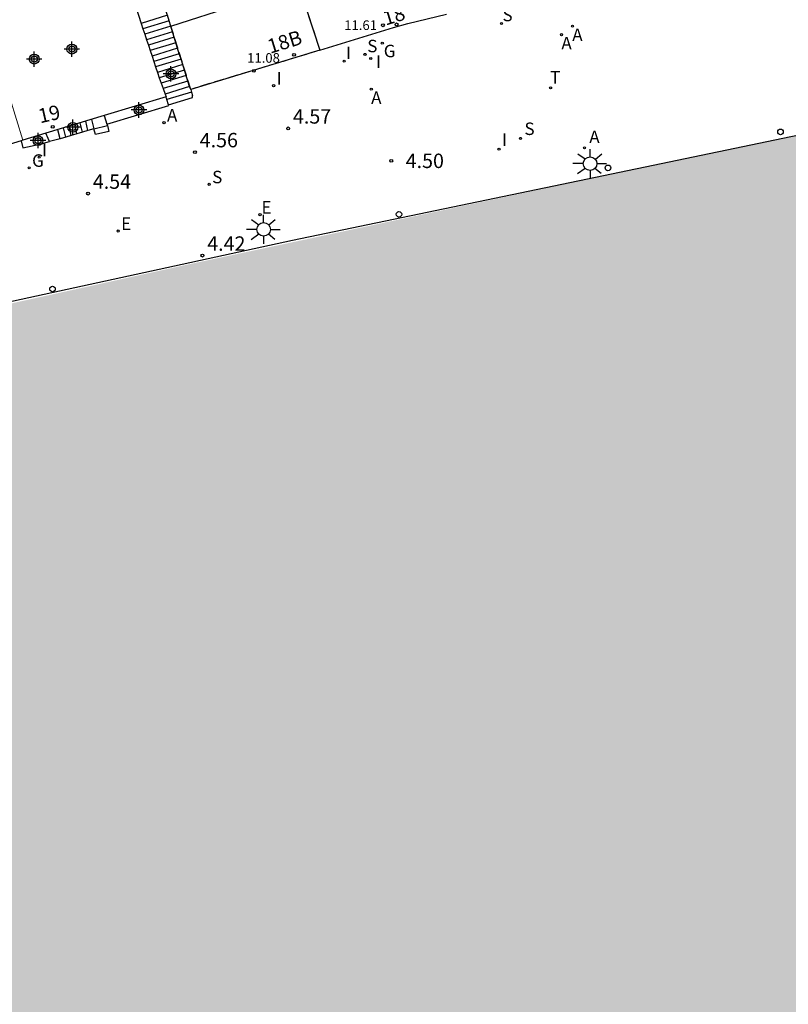
# Model space of a CAD drawing. Units: metres. Extents: x 581694 to 582044, y 4797040 to 4797291.
# Drawn here: x 581876 to 581916, y 4797138 to 4797189 of the extents above; entities that cross this region are included whole.
import ezdxf
from ezdxf.enums import TextEntityAlignment as Align

# ---------------------------------------------------------------- set-up
doc = ezdxf.new("R2010")
doc.units = ezdxf.units.M
doc.header["$MEASUREMENT"] = 0
doc.linetypes.add('TRAZOS_NORMALES', pattern=[0.75, 0.5, -0.25])
for name, color, linetype in [('020204', 9, 'Continuous'), ('020308', 9, 'Continuous'), ('060108', 9, 'Continuous'), ('060117', 9, 'Continuous'), ('060120', 7, 'Continuous'), ('060141', 9, 'Continuous'), ('070105', 6, 'Continuous'), ('080109', 9, 'Continuous'), ('080110', 9, 'Continuous'), ('080201', 9, 'Continuous'), ('080202', 9, 'Continuous'), ('080303', 9, 'Continuous'), ('080308', 9, 'Continuous'), ('120101', 1, 'TRAZOS_NORMALES'), ('120201', 1, 'Continuous'), ('120302', 1, 'Continuous'), ('200205', 4, 'Continuous'), ('200305', 4, 'Continuous'), ('210204', 9, 'Continuous'), ('210304', 9, 'Continuous'), ('220205', 1, 'Continuous'), ('220207', 9, 'Continuous'), ('220305', 1, 'Continuous'), ('220307', 9, 'Continuous'), ('230204', 9, 'Continuous'), ('230304', 9, 'Continuous'), ('240205', 1, 'Continuous'), ('240305', 1, 'Continuous'), ('250206', 9, 'Continuous'), ('260202', 9, 'Continuous'), ('270204', 9, 'Continuous'), ('270304', 9, 'Continuous'), ('990501', 21, 'Continuous'), ('990503', 131, 'Continuous'), ('C_Edificios', 5, 'Continuous'), ('Centroides', 1, 'Continuous')]:
    doc.layers.add(name, color=color, linetype=linetype)
for name, color, linetype, lineweight in [('080111', 7, 'Continuous', 30), ('080117', 7, 'Continuous', 20), ('120108', 7, 'TRAZOS_NORMALES', 30)]:
    doc.layers.add(name, color=color, linetype=linetype, lineweight=lineweight)
doc.styles.add('ARIAL', font='arial.ttf', dxfattribs={"height": 1})
doc.styles.add('ARIALI', font='ariali.ttf', dxfattribs={"height": 1})
doc.styles.add('ROMANS', font='romans__.ttf', dxfattribs={"height": 1})
doc.styles.get("Standard").update_dxf_attribs({"font": 'arial.ttf'})

# ---------------------------------------------------------------- blocks, each defined once
blk = doc.blocks.new('REGALU')
blk.add_circle((0, 0), 0.055)
blk = doc.blocks.new('FAROLA')
for p, q in [((0, 0.355), (0, 0.755)), ((-0.355, 0), (-0.895, 0)), ((-0.63, 0.51), (-0.255, 0.245)), ((0.605, 0.49), (0.276, 0.223)), ((0.355, 0), (0.855, 0)), ((-0.65, -0.52), (-0.255, -0.24)), ((0, -0.355), (0, -0.755)), ((0.585, -0.52), (0.256, -0.246))]:
    blk.add_line(p, q)
blk.add_circle((0, 0), 0.355)
blk = doc.blocks.new('REIND')
blk.add_circle((0, 0), 0.055)
blk = doc.blocks.new('HUEPIV')
blk.add_circle((0, 0), 0.145)
blk = doc.blocks.new('ABAS')
blk.add_circle((0, 0), 0.055)
blk = doc.blocks.new('COTAPU')
blk.add_circle((0, 0), 0.075)
blk = doc.blocks.new('REGAS')
blk.add_circle((0, 0), 0.055)
blk = doc.blocks.new('REGELE')
blk.add_circle((0, 0), 0.055)
blk = doc.blocks.new('SANEA')
blk.add_circle((0, 0), 0.055)
blk = doc.blocks.new('RETEL')
blk.add_circle((0, 0), 0.055)
blk = doc.blocks.new('PUNTO')
blk.add_circle((0, 0), 0.075)
blk = doc.blocks.new('BloquePortal')
blk.add_circle((0, 0), 0.075)
at = {"flags": 5}
blk.add_attdef('INDICE', text='', height=0.75, dxfattribs=at).set_placement((0, 0), align=Align.MIDDLE_CENTER)
blk = doc.blocks.new('Centroide')
for points in [[(0.402, 0), (-0.402, 0)], [(0, -0.402), (0, 0.402)]]:
    blk.add_lwpolyline(points)
for radius in [0.256, 0.159]:
    blk.add_circle((0, 0), radius)

msp = doc.modelspace()

# ---------------------------------------------------------------- hatches: boundary and pattern name
at = {"layer": '990501'}
h = msp.add_hatch(color=21, dxfattribs=at)
h.dxf.hatch_style = 1
h.paths.add_polyline_path([(581885.247, 4797185.176), (581885.01, 4797185.89), (581884.74, 4797186.74), (581884.477, 4797187.599), (581884.208, 4797188.459), (581882.99, 4797192.37), (581889.51, 4797194.7), (581888.28, 4797197.96), (581891.6, 4797199.23), (581891.44, 4797199.67), (581894.85, 4797200.97), (581896.22, 4797195.94), (581897.042, 4797193.524), (581897.461, 4797192.287), (581898.543, 4797189.086), (581896.535, 4797188.597), (581895.791, 4797188.389), (581891.964, 4797187.213)], flags=0)
h = msp.add_hatch(color=21, dxfattribs=at)
h.dxf.hatch_style = 1
h.paths.add_polyline_path([(581869.38, 4797189.42), (581871.96, 4797191.63), (581873.54, 4797192.14), (581880.58, 4797194.92), (581881.62, 4797191.86), (581882.67, 4797188.61), (581883.42, 4797186.34), (581883.511, 4797186.06), (581883.61, 4797185.77), (581883.712, 4797185.494), (581883.81, 4797185.216), (581883.912, 4797184.927), (581883.961, 4797184.787), (581880.751, 4797183.813), (581876.518, 4797182.53), (581872.58, 4797181.33), (581871.59, 4797184.36)], flags=0)
at = {"layer": '990503'}
h = msp.add_hatch(color=256, dxfattribs=at)
h.paths.add_polyline_path([(581694.237, 4797160.679), (581694.234, 4797040.159), (582044.224, 4797040.151), (582044.225, 4797075.604), (582040.39, 4797076.726), (581999.495, 4797088.759), (581989.566, 4797091.645), (581988.848, 4797091.831), (581988.121, 4797092.102), (581962.359, 4797099.595), (581961.293, 4797099.904), (581935.412, 4797107.481), (581934.758, 4797107.665), (581934.407, 4797107.788), (581916.653, 4797113.159), (581916.33, 4797113.281), (581914.026, 4797114.15), (581909.479, 4797115.865), (581909.203, 4797115.109), (581908.547, 4797115.279), (581907.896, 4797115.466), (581907.249, 4797115.669), (581906.608, 4797115.888), (581905.973, 4797116.123), (581905.344, 4797116.375), (581904.721, 4797116.642), (581904.106, 4797116.925), (581903.498, 4797117.224), (581902.828, 4797117.575), (581902.169, 4797117.945), (581901.52, 4797118.334), (581900.883, 4797118.74), (581900.257, 4797119.165), (581899.644, 4797119.607), (581899.043, 4797120.066), (581898.801, 4797120.236), (581898.568, 4797120.418), (581898.343, 4797120.61), (581898.129, 4797120.814), (581897.925, 4797121.028), (581897.731, 4797121.251), (581897.548, 4797121.484), (581897.377, 4797121.725), (581897.218, 4797121.974), (581897.072, 4797122.231), (581896.938, 4797122.495), (581896.834, 4797122.724), (581896.74, 4797122.958), (581896.656, 4797123.195), (581896.582, 4797123.436), (581896.517, 4797123.679), (581896.463, 4797123.925), (581896.42, 4797124.173), (581896.386, 4797124.422), (581896.363, 4797124.673), (581896.35, 4797124.925), (581896.348, 4797125.176), (581896.357, 4797125.428), (581896.375, 4797125.679), (581896.405, 4797125.929), (581896.444, 4797126.178), (581896.532, 4797126.425), (581896.638, 4797126.665), (581896.762, 4797126.896), (581896.904, 4797127.117), (581897.062, 4797127.326), (581897.235, 4797127.523), (581897.423, 4797127.706), (581897.624, 4797127.874), (581897.779, 4797127.987), (581897.94, 4797128.091), (581898.107, 4797128.186), (581898.278, 4797128.271), (581898.454, 4797128.347), (581898.634, 4797128.413), (581898.818, 4797128.468), (581899.004, 4797128.514), (581899.192, 4797128.549), (581899.382, 4797128.573), (581899.574, 4797128.587), (581899.765, 4797128.59), (581899.957, 4797128.582), (581900.148, 4797128.564), (581900.337, 4797128.535), (581903.109, 4797127.682), (581903.174, 4797127.662), (581903.222, 4797127.53), (581903.286, 4797127.401), (581904.468, 4797126.982), (581911.277, 4797124.569), (581911.538, 4797125.35), (581922.353, 4797122.136), (581921.942, 4797120.546), (581922.845, 4797120.278), (581927.14, 4797118.999), (581928.425, 4797118.616), (581931.512, 4797117.697), (581931.958, 4797119.237), (581942.719, 4797115.981), (581944.464, 4797115.438), (581944.72, 4797115.694), (581945.512, 4797119.195), (581946.89, 4797124.837), (581947.055, 4797125.492), (581947.24, 4797125.745), (581947.277, 4797125.796), (581947.708, 4797125.83), (581955.281, 4797123.907), (581955.164, 4797123.273), (581955.284, 4797123.109), (581955.503, 4797122.834), (581955.648, 4797122.868), (581955.865, 4797122.902), (581956.093, 4797122.644), (581956.392, 4797122.309), (581956.709, 4797121.993), (581957.001, 4797121.771), (581957.347, 4797121.514), (581957.685, 4797121.364), (581957.965, 4797121.237), (581958.244, 4797121.127), (581958.181, 4797120.884), (581959.605, 4797120.526), (581959.656, 4797120.727), (581960.111, 4797120.708), (581960.709, 4797120.703), (581961.194, 4797120.761), (581961.802, 4797120.862), (581962.421, 4797121.051), (581963.016, 4797121.288), (581963.171, 4797121.407), (581963.286, 4797121.338), (581963.555, 4797121.777), (581965.572, 4797121.301), (581965.72, 4797121.226), (581965.816, 4797121.108), (581965.87, 4797120.996), (581965.908, 4797120.831), (581965.865, 4797120.665), (581963.146, 4797110.023), (581966.23, 4797109.142), (581967.121, 4797108.884), (581967.152, 4797108.8), (581967.443, 4797109.345), (581967.001, 4797109.493), (581967.064, 4797110.187), (581966.809, 4797110.261), (581967.769, 4797111.541), (581971.498, 4797110.449), (581975.147, 4797123.121), (581976.025, 4797122.868), (581972.375, 4797110.192), (581978.677, 4797108.347), (581984.98, 4797106.5), (581988.894, 4797120.071), (581989.848, 4797119.796), (581985.933, 4797106.222), (581991.979, 4797104.452), (581998.024, 4797102.681), (582000.003, 4797109.496), (582001.981, 4797116.312), (581998.237, 4797117.381), (581998.36, 4797117.812), (582006.931, 4797115.363), (582006.808, 4797114.932), (582002.911, 4797116.045), (581998.953, 4797102.409), (582010.981, 4797098.872), (582015.195, 4797113.001), (582011.372, 4797114.113), (582011.48, 4797114.484), (582020.099, 4797111.975), (582019.991, 4797111.604), (582016.124, 4797112.73), (582011.91, 4797098.599), (582018.263, 4797096.731), (582024.616, 4797094.863), (582026.728, 4797102.256), (582028.84, 4797109.648), (582025.06, 4797110.767), (582025.175, 4797111.155), (582033.802, 4797108.599), (582033.687, 4797108.211), (582029.734, 4797109.382), (582027.622, 4797101.992), (582025.51, 4797094.6), (582032.106, 4797092.661), (582038.701, 4797090.722), (582042.946, 4797105.485), (582038.183, 4797106.862), (582038.295, 4797107.251), (582044.226, 4797105.536), (582044.226, 4797138.957), (582038.878, 4797136.109), (582019.986, 4797138.436), (582018.463, 4797126.382), (582017.494, 4797126.504), (582019.016, 4797138.556), (582012.135, 4797139.403), (582005.253, 4797140.25), (582003.103, 4797123.183), (582002.189, 4797123.299), (582004.338, 4797140.363), (581997.973, 4797141.147), (581991.607, 4797141.93), (581989.664, 4797126.703), (581988.695, 4797126.827), (581990.638, 4797142.05), (581984.871, 4797142.76), (581979.104, 4797143.471), (581977.504, 4797130.479), (581976.544, 4797130.607), (581978.336, 4797145.071), (581995.552, 4797142.894), (581995.68, 4797143.406), (582003.295, 4797142.51), (582003.167, 4797141.934), (582038.558, 4797137.581), (582044.226, 4797140.585), (582044.226, 4797141.705), (582040.839, 4797139.892), (582038.791, 4797138.804), (582038.151, 4797138.676), (582037.511, 4797138.612), (582036.807, 4797138.676), (582015.749, 4797141.401), (582013.073, 4797141.768), (582008.765, 4797142.413), (582007.378, 4797142.606), (582005.551, 4797142.86), (582005.64, 4797143.722), (582002.151, 4797143.829), (582001.381, 4797143.849), (582000.081, 4797143.898), (581999.785, 4797143.909), (581999.49, 4797143.92), (581998.9, 4797143.942), (581997.809, 4797143.983), (581996.11, 4797144.037), (581993.165, 4797144.401), (581986.485, 4797145.141), (581972.809, 4797146.742), (581969.759, 4797135.533), (581969.412, 4797134.326), (581969.354, 4797134.142), (581969.237, 4797133.955), (581969.081, 4797133.82), (581968.833, 4797133.769), (581966.891, 4797134.302), (581966.835, 4797134.845), (581966.762, 4797134.931), (581966.594, 4797135.119), (581966.337, 4797135.455), (581965.959, 4797135.83), (581965.472, 4797136.216), (581964.988, 4797136.564), (581964.419, 4797136.871), (581964.118, 4797137.01), (581964.14, 4797137.229), (581962.758, 4797137.677), (581962.675, 4797137.357), (581962.349, 4797137.401), (581962.059, 4797137.421), (581961.658, 4797137.459), (581960.92, 4797137.368), (581960.271, 4797137.202), (581959.611, 4797136.959), (581959.361, 4797137.027), (581959.113, 4797137.018), (581958.948, 4797136.361), (581951.28, 4797138.253), (581950.986, 4797138.486), (581950.922, 4797138.87), (581951.919, 4797141.973), (581952.282, 4797143.103), (581952.589, 4797144.06), (581952.679, 4797144.341), (581952.769, 4797144.621), (581952.95, 4797145.184), (581953.04, 4797145.464), (581953.13, 4797145.745), (581953.311, 4797146.308), (581953.401, 4797146.589), (581953.672, 4797147.432), (581953.762, 4797147.712), (581954.033, 4797148.556), (581954.314, 4797149.43), (581952.383, 4797149.938), (581952.238, 4797149.976), (581944.586, 4797151.99), (581923.659, 4797157.814), (581922.699, 4797158.262), (581921.931, 4797158.71), (581921.483, 4797159.094), (581920.971, 4797159.542), (581920.651, 4797159.99), (581920.395, 4797160.502), (581920.139, 4797161.27), (581920.011, 4797161.718), (581919.947, 4797162.294), (581919.947, 4797162.934), (581920.075, 4797163.766), (581920.231, 4797164.336), (581920.346, 4797164.704), (581920.537, 4797165.073), (581920.677, 4797165.305), (581920.904, 4797165.668), (581921.132, 4797165.942), (581921.472, 4797166.271), (581921.783, 4797166.552), (581922.223, 4797166.823), (581922.688, 4797167.088), (581923.254, 4797167.295), (581924.086, 4797167.487), (581924.742, 4797167.558), (581925.446, 4797167.583), (581926.476, 4797167.481), (581927.797, 4797167.365), (581929.023, 4797167.205), (581929.544, 4797167.098), (581932.721, 4797166.58), (581936.471, 4797166.038), (581939.935, 4797165.642), (581944.905, 4797165.012), (581947.126, 4797164.792), (581947.074, 4797163.466), (581948.236, 4797163.406), (581949.303, 4797163.352), (581949.659, 4797163.333), (581950.015, 4797163.315), (581950.749, 4797163.278), (581951.082, 4797163.269), (581951.439, 4797163.261), (581951.761, 4797163.253), (581952.453, 4797163.213), (581953.63, 4797163.272), (581955.078, 4797163.343), (581955.735, 4797163.375), (581957.497, 4797163.482), (581958.845, 4797163.554), (581959.49, 4797163.52), (581960.491, 4797163.423), (581962.943, 4797163.129), (581966.846, 4797162.642), (581970.036, 4797162.299), (581970.915, 4797162.204), (581975.73, 4797161.643), (581982.424, 4797160.822), (581995.593, 4797159.349), (582009.254, 4797157.888), (582030.846, 4797155.58), (582033.767, 4797155.266), (582033.84, 4797155.264), (582033.913, 4797155.262), (582033.986, 4797155.26), (582034.059, 4797155.258), (582034.132, 4797155.256), (582034.205, 4797155.255), (582034.278, 4797155.253), (582034.351, 4797155.253), (582034.424, 4797155.252), (582034.496, 4797155.253), (582034.569, 4797155.253), (582034.641, 4797155.255), (582034.714, 4797155.257), (582034.786, 4797155.26), (582034.858, 4797155.264), (582034.93, 4797155.268), (582035.002, 4797155.274), (582035.073, 4797155.281), (582035.145, 4797155.289), (582035.216, 4797155.298), (582035.287, 4797155.308), (582035.358, 4797155.32), (582035.466, 4797155.339), (582035.573, 4797155.362), (582035.609, 4797155.371), (582035.646, 4797155.379), (582035.683, 4797155.388), (582035.719, 4797155.398), (582035.756, 4797155.407), (582035.792, 4797155.417), (582035.828, 4797155.428), (582035.865, 4797155.438), (582035.901, 4797155.449), (582035.937, 4797155.46), (582035.973, 4797155.471), (582036.01, 4797155.483), (582036.046, 4797155.494), (582036.082, 4797155.506), (582036.118, 4797155.518), (582036.154, 4797155.53), (582036.19, 4797155.542), (582036.226, 4797155.555), (582036.262, 4797155.567), (582036.297, 4797155.58), (582036.4, 4797155.616), (582036.502, 4797155.652), (582036.569, 4797155.676), (582036.635, 4797155.701), (582036.702, 4797155.725), (582036.768, 4797155.75), (582036.834, 4797155.774), (582036.9, 4797155.8), (582036.966, 4797155.825), (582037.031, 4797155.85), (582037.097, 4797155.876), (582037.162, 4797155.902), (582037.228, 4797155.929), (582037.293, 4797155.956), (582037.358, 4797155.983), (582037.423, 4797156.01), (582037.487, 4797156.038), (582037.552, 4797156.066), (582037.616, 4797156.094), (582037.681, 4797156.123), (582037.745, 4797156.152), (582037.809, 4797156.181), (582037.931, 4797156.238), (582038.053, 4797156.297), (582038.111, 4797156.325), (582038.169, 4797156.354), (582038.226, 4797156.383), (582038.284, 4797156.412), (582038.342, 4797156.441), (582038.399, 4797156.471), (582038.456, 4797156.501), (582038.514, 4797156.531), (582038.571, 4797156.561), (582038.628, 4797156.592), (582038.685, 4797156.622), (582038.742, 4797156.653), (582038.799, 4797156.684), (582038.856, 4797156.715), (582038.912, 4797156.746), (582038.969, 4797156.778), (582039.026, 4797156.809), (582039.082, 4797156.84), (582039.139, 4797156.872), (582039.196, 4797156.903), (582039.252, 4797156.935), (582039.309, 4797156.966), (582043.093, 4797159.178), (582043.167, 4797159.219), (582043.772, 4797159.554), (582043.996, 4797159.678), (582044.04, 4797159.702), (582044.227, 4797159.805), (582044.228, 4797221.26), (582043.968, 4797221.832), (582039.366, 4797231.946), (582039.043, 4797232.657), (582036.118, 4797239.087), (582027.611, 4797234.672), (582013.075, 4797227.094), (582011.136, 4797226.084), (582010.944, 4797225.826), (582010.745, 4797225.561), (582010.546, 4797225.295), (582010.156, 4797224.773), (582009.962, 4797224.513), (582009.764, 4797224.249), (582009.369, 4797223.72), (582009.176, 4797223.462), (582008.98, 4797223.2), (582008.585, 4797222.671), (582008.392, 4797222.413), (582008.191, 4797222.145), (582007.995, 4797221.882), (582007.804, 4797221.627), (582007.608, 4797221.365), (582007.41, 4797221.1), (582006.821, 4797220.313), (582006.235, 4797219.529), (582006.016, 4797219.236), (582007.086, 4797218.417), (582007.104, 4797218.404), (581986.944, 4797208.293), (581986.368, 4797209.573), (581985.173, 4797208.971), (581984.593, 4797208.679), (581984.015, 4797208.388), (581983.725, 4797208.242), (581983.436, 4797208.096), (581983.145, 4797207.95), (581982.856, 4797207.804), (581982.567, 4797207.659), (581981.698, 4797207.221), (581981.408, 4797207.075), (581980.25, 4797206.492), (581979.96, 4797206.346), (581979.67, 4797206.2), (581978.802, 4797205.763), (581978.512, 4797205.617), (581978.223, 4797205.471), (581977.933, 4797205.325), (581977.643, 4797205.179), (581977.345, 4797205.029), (581977.906, 4797203.906), (581977.921, 4797203.877), (581965.121, 4797197.285), (581964.609, 4797198.309), (581963.439, 4797197.78), (581962.853, 4797197.515), (581962.267, 4797197.249), (581961.974, 4797197.117), (581960.802, 4797196.587), (581959.923, 4797196.189), (581959.337, 4797195.924), (581958.458, 4797195.526), (581957.872, 4797195.261), (581957.287, 4797194.996), (581956.993, 4797194.863), (581955.841, 4797194.342), (581956.289, 4797193.446), (581948.161, 4797189.35), (581937.537, 4797187.366), (581936.16, 4797190.316), (581933, 4797188.936), (581930.031, 4797187.639), (581929.711, 4797187.499), (581929.07, 4797187.218), (581928.749, 4797187.079), (581927.301, 4797186.446), (581927.026, 4797186.326), (581926.751, 4797186.206), (581926.477, 4797186.086), (581926.202, 4797185.966), (581925.101, 4797185.485), (581924.827, 4797185.365), (581923.842, 4797184.935), (581923.586, 4797184.423), (581923.458, 4797184.231), (581922.882, 4797184.039), (581906.306, 4797180.583), (581884.995, 4797176.04), (581856.835, 4797169.832), (581856.643, 4797171.176), (581856.354, 4797171.111), (581855.812, 4797170.988), (581855.191, 4797170.847), (581854.727, 4797170.742), (581853.913, 4797170.557), (581853.371, 4797170.434), (581852.828, 4797170.311), (581852.286, 4797170.188), (581851.472, 4797170.003), (581850.93, 4797169.88), (581850.116, 4797169.695), (581849.845, 4797169.634), (581848.76, 4797169.388), (581847.619, 4797169.129), (581847.785, 4797167.787), (581840.452, 4797166.057), (581839.364, 4797165.481), (581838.852, 4797164.905), (581838.404, 4797164.137), (581837.294, 4797161.26), (581834.307, 4797149.353), (581833.987, 4797148.714), (581833.539, 4797148.266), (581833.091, 4797147.818), (581832.515, 4797147.498), (581831.875, 4797147.37), (581830.979, 4797147.498), (581829.586, 4797147.859), (581829.252, 4797147.946), (581792.232, 4797158.054), (581792.082, 4797155.944), (581791.448, 4797152.299), (581790.877, 4797149.572), (581788.815, 4797141.003), (581787.718, 4797136.495), (581799.94, 4797133.675), (581805.572, 4797132.651), (581807.684, 4797132.267), (581808.004, 4797131.947), (581808.758, 4797131.751), (581809.341, 4797131.6), (581810.507, 4797131.298), (581811.09, 4797131.147), (581811.673, 4797130.996), (581812.257, 4797130.845), (581812.84, 4797130.694), (581813.714, 4797130.468), (581814.297, 4797130.317), (581814.589, 4797130.241), (581815.172, 4797130.09), (581815.3, 4797130.858), (581822.211, 4797129.066), (581827.203, 4797127.786), (581832.259, 4797126.762), (581836.419, 4797126.25), (581840.899, 4797125.738), (581843.267, 4797125.098), (581849.666, 4797123.306), (581851.949, 4797122.729), (581852.28, 4797124.182), (581839.873, 4797127.19), (581837.425, 4797127.814), (581838.249, 4797131.254), (581851.792, 4797127.838), (581853.416, 4797125.55), (581853.614, 4797125.066), (581853.632, 4797125.062), (581853.093, 4797122.44), (581856.002, 4797121.706), (581858.305, 4797120.926), (581860.162, 4797120.298), (581863.938, 4797118.89), (581866.149, 4797118.13), (581866.804, 4797117.905), (581867.087, 4797117.807), (581867.657, 4797117.611), (581868.034, 4797117.482), (581868.516, 4797117.335), (581868.805, 4797117.246), (581869.672, 4797116.982), (581870.538, 4797116.717), (581870.826, 4797116.629), (581872.27, 4797116.189), (581872.558, 4797116.101), (581872.847, 4797116.012), (581873.108, 4797115.933), (581873.399, 4797116.797), (581873.494, 4797116.765), (581874.341, 4797116.517), (581876.181, 4797115.983), (581877.196, 4797115.663), (581877.924, 4797115.367), (581878.556, 4797114.999), (581879.135, 4797114.421), (581879.553, 4797113.962), (581880.193, 4797113.066), (581880.641, 4797111.85), (581880.705, 4797110.954), (581880.449, 4797109.738), (581879.617, 4797106.73), (581879.169, 4797106.282), (581878.657, 4797105.898), (581878.017, 4797105.578), (581877.313, 4797105.386), (581876.545, 4797105.386), (581873.765, 4797106.386), (581872.995, 4797106.545), (581872.47, 4797106.665), (581871.924, 4797106.72), (581871.157, 4797106.895), (581869.687, 4797107.175), (581868.04, 4797107.52), (581867.054, 4797107.727), (581866.286, 4797107.907), (581865.937, 4797107.989), (581865.587, 4797108.07), (581865.237, 4797108.152), (581864.888, 4797108.234), (581864.537, 4797108.316), (581864.188, 4797108.398), (581863.826, 4797108.483), (581863.718, 4797108.079), (581862.573, 4797108.383), (581859.342, 4797109.172), (581853.404, 4797110.458), (581848.536, 4797111.634), (581842.869, 4797112.979), (581838.382, 4797114.231), (581818.821, 4797118.065), (581804.1, 4797121.003), (581800.26, 4797121.643), (581793.988, 4797122.923), (581787.396, 4797124.651), (581781.828, 4797126.187), (581779.588, 4797126.891), (581776.197, 4797127.915), (581769.605, 4797130.091), (581765.061, 4797131.307), (581762.629, 4797131.82), (581759.877, 4797132.268), (581756.613, 4797132.972), (581754.181, 4797133.356), (581752.709, 4797133.868), (581750.609, 4797134.752), (581748.889, 4797135.761), (581747.705, 4797136.521), (581745.937, 4797137.737), (581744.385, 4797138.777), (581743.161, 4797139.753), (581740.961, 4797141.617), (581738.185, 4797144.105), (581736.577, 4797145.585), (581736.538, 4797145.624), (581736.327, 4797145.835), (581736.114, 4797146.048), (581735.814, 4797146.348), (581729.798, 4797151.532), (581729.478, 4797150.828), (581720.625, 4797153.358), (581705.681, 4797158.974), (581705.425, 4797158.382), (581698.322, 4797161.566), (581696.85, 4797161.15), (581696.466, 4797161.331), (581695.428, 4797161.357), (581694.964, 4797161.368), (581694.593, 4797160.942), (581694.465, 4797160.787), (581694.288, 4797160.691)], flags=0)
h.paths.add_polyline_path([(582019.231, 4797131.566), (582019.878, 4797136.483), (582020.767, 4797136.366), (582020.12, 4797131.449)], flags=0)
h.paths.add_polyline_path([(582006.303, 4797139.822), (582013.832, 4797138.985), (582013.727, 4797138.03), (582006.198, 4797138.867)], flags=0)
h.paths.add_polyline_path([(582025.759, 4797137.454), (582037.853, 4797135.854), (582037.726, 4797134.894), (582025.632, 4797136.494)], flags=0)
h.paths.add_polyline_path([(581944.609, 4797151.087), (581950.433, 4797149.551), (581949.857, 4797147.503), (581951.009, 4797147.119), (581949.153, 4797141.359), (581947.169, 4797141.935), (581949.025, 4797147.695), (581944.097, 4797149.167)], flags=0)
h.paths.add_polyline_path([(581945.166, 4797126.021), (581942.026, 4797126.839), (581939.654, 4797117.737), (581942.794, 4797116.919)], flags=0)
h.paths.add_polyline_path([(581855.166, 4797168.525), (581868.483, 4797171.56), (581868.931, 4797169.64), (581845.571, 4797164.457), (581845.187, 4797166.249), (581848.095, 4797166.912), (581847.961, 4797167.413), (581855.065, 4797169.012)], flags=0)
h.paths.add_polyline_path([(581933.578, 4797122.615), (581910.647, 4797129.258), (581909.835, 4797126.456), (581932.766, 4797119.812)], flags=0)

# ---------------------------------------------------------------- linework, layer by layer
at = {"layer": '060108', "flags": 128}
msp.add_lwpolyline([(581890.535, 4797177.311), (581870.272, 4797172.905), (581856.835, 4797169.832)], dxfattribs=at)
at = {"layer": '060117'}
msp.add_lwpolyline([(581884.03, 4797189.03), (581882.67, 4797188.61)], dxfattribs=at)
at = {"layer": '060117', "flags": 128}
for points in [[(581885.247, 4797185.176), (581885.29, 4797185.033)], [(581884.09, 4797184.363), (581885.338, 4797184.745), (581885.344, 4797184.855)], [(581885.29, 4797185.033), (581885.344, 4797184.855)], [(581880.884, 4797183.371), (581880.913, 4797183.287), (581880.987, 4797182.99), (581880.297, 4797182.819), (581880.207, 4797183.113), (581880.197, 4797183.124), (581879.897, 4797183.036), (581879.616, 4797182.952), (581879.326, 4797182.867), (581879.034, 4797182.781), (581878.742, 4797182.694), (581878.45, 4797182.608), (581877.897, 4797182.457)], [(581877.897, 4797182.457), (581877.826, 4797182.623), (581877.711, 4797182.891)]]:
    msp.add_lwpolyline(points, dxfattribs=at)
at = {"layer": '060120', "flags": 128}
msp.add_lwpolyline([(581923.458, 4797184.231), (581922.882, 4797184.039), (581906.306, 4797180.583), (581890.535, 4797177.311)], dxfattribs=at)
at = {"layer": '060141'}
for points in [[(581884.12, 4797188.74), (581882.762, 4797188.331)], [(581884.208, 4797188.459), (581882.86, 4797188.05)], [(581884.299, 4797188.17), (581882.95, 4797187.76)], [(581884.387, 4797187.889), (581883.043, 4797187.481)], [(581884.477, 4797187.599), (581883.14, 4797187.19)], [(581884.56, 4797187.32), (581883.231, 4797186.91)], [(581884.65, 4797187.03), (581883.323, 4797186.631)], [(581884.74, 4797186.74), (581883.42, 4797186.34)], [(581884.83, 4797186.46), (581883.511, 4797186.06)], [(581884.92, 4797186.17), (581883.61, 4797185.77)], [(581885.01, 4797185.89), (581883.712, 4797185.494)], [(581885.1, 4797185.6), (581883.81, 4797185.216)], [(581885.189, 4797185.32), (581883.912, 4797184.927)], [(581885.29, 4797185.033), (581884.004, 4797184.647)]]:
    msp.add_lwpolyline(points, dxfattribs=at)
at = {"layer": '060141', "flags": 128}
for points in [[(581878.742, 4797182.694), (581878.622, 4797183.168)], [(581879.034, 4797182.781), (581878.916, 4797183.257)], [(581879.326, 4797182.867), (581879.21, 4797183.346)], [(581879.616, 4797182.952), (581879.5, 4797183.434)], [(581879.897, 4797183.036), (581879.781, 4797183.519)], [(581880.08, 4797183.61), (581880.197, 4797183.124)], [(581880.207, 4797183.113), (581880.913, 4797183.287)], [(581878.45, 4797182.608), (581878.328, 4797183.078)]]:
    msp.add_lwpolyline(points, dxfattribs=at)
at = {"layer": '070105', "flags": 128}
for points in [[(581884.004, 4797184.647), (581883.961, 4797184.787)], [(581880.884, 4797183.371), (581884.098, 4797184.336), (581884.09, 4797184.363)], [(581884.09, 4797184.363), (581884.004, 4797184.647)], [(581880.751, 4797183.813), (581880.884, 4797183.371)], [(581876.422, 4797182.5), (581876.515, 4797182.135), (581877.39, 4797182.331), (581877.897, 4797182.457)]]:
    msp.add_lwpolyline(points, dxfattribs=at)
at = {"layer": '080109', "flags": 128}
msp.add_lwpolyline([(581884.208, 4797188.459), (581887.549, 4797189.536), (581890.861, 4797190.597)], dxfattribs=at)
at = {"layer": '080110', "flags": 128}
msp.add_lwpolyline([(581890.956, 4797190.306), (581891.964, 4797187.213)], dxfattribs=at)
at = {"layer": '080111'}
for points in [[(581881.62, 4797191.86), (581882.67, 4797188.61)], [(581884.12, 4797188.74), (581884.03, 4797189.03)], [(581882.67, 4797188.61), (581882.762, 4797188.331)], [(581882.762, 4797188.331), (581882.86, 4797188.05)], [(581884.208, 4797188.459), (581884.12, 4797188.74)], [(581884.299, 4797188.17), (581884.208, 4797188.459)], [(581882.86, 4797188.05), (581882.95, 4797187.76)], [(581882.95, 4797187.76), (581883.043, 4797187.481)], [(581884.387, 4797187.889), (581884.299, 4797188.17)], [(581884.477, 4797187.599), (581884.387, 4797187.889)], [(581883.043, 4797187.481), (581883.14, 4797187.19)], [(581884.56, 4797187.32), (581884.477, 4797187.599)], [(581884.65, 4797187.03), (581884.56, 4797187.32)], [(581883.14, 4797187.19), (581883.231, 4797186.91)], [(581883.231, 4797186.91), (581883.323, 4797186.631)], [(581884.74, 4797186.74), (581884.65, 4797187.03)], [(581884.83, 4797186.46), (581884.74, 4797186.74)], [(581891.964, 4797187.213), (581885.247, 4797185.176)], [(581883.323, 4797186.631), (581883.42, 4797186.34)], [(581883.42, 4797186.34), (581883.511, 4797186.06)], [(581884.92, 4797186.17), (581884.83, 4797186.46)], [(581883.511, 4797186.06), (581883.61, 4797185.77)], [(581883.61, 4797185.77), (581883.712, 4797185.494)], [(581885.01, 4797185.89), (581884.92, 4797186.17)], [(581885.1, 4797185.6), (581885.01, 4797185.89)], [(581883.712, 4797185.494), (581883.81, 4797185.216)], [(581883.81, 4797185.216), (581883.912, 4797184.927)], [(581885.189, 4797185.32), (581885.1, 4797185.6)], [(581885.247, 4797185.176), (581885.189, 4797185.32)], [(581883.961, 4797184.787), (581880.751, 4797183.813)], [(581883.912, 4797184.927), (581883.961, 4797184.787)], [(581880.751, 4797183.813), (581877.711, 4797182.891)], [(581877.711, 4797182.891), (581876.518, 4797182.53)], [(581876.422, 4797182.5), (581872.58, 4797181.33)], [(581876.518, 4797182.53), (581876.422, 4797182.5)]]:
    msp.add_lwpolyline(points, dxfattribs=at)
at = {"layer": '080111', "flags": 128}
msp.add_lwpolyline([(581891.964, 4797187.213), (581895.791, 4797188.389), (581896.535, 4797188.597), (581898.543, 4797189.086)], dxfattribs=at)
at = {"layer": '080117', "flags": 128}
msp.add_lwpolyline([(581873.54, 4797192.14), (581875.526, 4797185.755), (581876.518, 4797182.53)], dxfattribs=at)
at = {"layer": '120101', "lineweight": 0}
msp.add_lwpolyline([(581885.247, 4797185.176), (581882.99, 4797192.37), (581881.486, 4797196.158), (581887.963, 4797198.77), (581889.51, 4797194.7), (581890.861, 4797190.597), (581891.964, 4797187.213), (581885.247, 4797185.176)], dxfattribs=at)
at = {"layer": '120108'}
msp.add_lwpolyline([(581885.247, 4797185.176), (581882.99, 4797192.37), (581882.238, 4797194.264), (581888.737, 4797196.735), (581889.51, 4797194.7), (581891.964, 4797187.213), (581885.247, 4797185.176)], dxfattribs=at)

# ---------------------------------------------------------------- block references
at = {"layer": '020204'}
for p in [(581890.314, 4797183.143, 4.576), (581885.463, 4797181.91, 4.566), (581879.903, 4797179.751, 4.542), (581885.853, 4797176.527, 4.422)]:
    msp.add_blockref('COTAPU', p, dxfattribs=at)
at = {"layer": '020204', "rotation": 359.9987685839998}
msp.add_blockref('COTAPU', (581895.68, 4797181.457, 4.496), dxfattribs=at)
at = {"layer": '080201', "rotation": 359.9987685839998}
msp.add_blockref('PUNTO', (581895.245, 4797188.507, 11.608), dxfattribs=at)
at = {"layer": '080201'}
msp.add_blockref('PUNTO', (581888.53, 4797186.14, 11.08), dxfattribs=at)
at = {"layer": '080202', "rotation": 359.9987685839998}
for p in [(581895.958, 4797188.554), (581878.067, 4797183.225)]:
    msp.add_blockref('BloquePortal', p, dxfattribs=at)
at = {"layer": '120201', "rotation": 359.9987685839998}
msp.add_blockref('BloquePortal', (581890.621, 4797186.971), dxfattribs=at)
at = {"layer": '200205', "rotation": 359.9987685839998}
for p in [(581905.103, 4797188.459, 4.496), (581904.536, 4797188.022, 4.496), (581894.64, 4797185.184, 4.55)]:
    msp.add_blockref('ABAS', p, dxfattribs=at)
at = {"layer": '200205'}
msp.add_blockref('ABAS', (581883.856, 4797183.445, 4.62), dxfattribs=at)
at = {"layer": '210204', "rotation": 359.9987685839998}
for p in [(581901.411, 4797188.602, 4.496), (581894.309, 4797186.994, 4.57), (581902.402, 4797182.624, 4.496)]:
    msp.add_blockref('SANEA', p, dxfattribs=at)
at = {"layer": '210204'}
msp.add_blockref('SANEA', (581886.207, 4797180.236, 4.518), dxfattribs=at)
at = {"layer": '220205'}
msp.add_blockref('REGELE', (581881.471, 4797177.806, 4.468), dxfattribs=at)
at = {"layer": '220207'}
for p in [(581905.73, 4797182.13, 4.38), (581888.852, 4797178.655, 4.459)]:
    msp.add_blockref('REGALU', p, dxfattribs=at)
at = {"layer": '230204', "rotation": 359.9987685839998}
msp.add_blockref('REGAS', (581895.212, 4797187.581, 4.5), dxfattribs=at)
at = {"layer": '230204'}
msp.add_blockref('REGAS', (581876.84, 4797181.093, 4.606), dxfattribs=at)
at = {"layer": '240205', "rotation": 359.9987685839998}
msp.add_blockref('RETEL', (581903.967, 4797185.258, 4.496), dxfattribs=at)
at = {"layer": '250206'}
for p in [(581906.02, 4797181.31), (581889.038, 4797177.891)]:
    msp.add_blockref('FAROLA', p, dxfattribs=at)
at = {"layer": '260202', "rotation": 359.9987685839998}
for p in [(581915.928, 4797182.963), (581896.08, 4797178.675)]:
    msp.add_blockref('HUEPIV', p, dxfattribs=at)
at = {"layer": '260202'}
for p in [(581906.95, 4797181.09), (581878.056, 4797174.789)]:
    msp.add_blockref('HUEPIV', p, dxfattribs=at)
at = {"layer": '270204'}
for p in [(581894.61, 4797186.78, 4.57), (581889.56, 4797185.368, 4.642), (581877.361, 4797181.646, 4.618)]:
    msp.add_blockref('REIND', p, dxfattribs=at)
at = {"layer": '270204', "rotation": 359.9987685839998}
for p in [(581893.232, 4797186.642, 4.497), (581901.283, 4797182.068, 4.496)]:
    msp.add_blockref('REIND', p, dxfattribs=at)
at = {"layer": 'C_Edificios', "rotation": 359.9987685839998}
msp.add_blockref('Centroide', (581879.062, 4797187.27), dxfattribs=at)
at = {"layer": 'Centroides', "rotation": 359.9987685839998}
for p in [(581877.103, 4797186.75), (581884.218, 4797185.979), (581882.553, 4797184.103), (581879.112, 4797183.201), (581877.303, 4797182.51)]:
    msp.add_blockref('Centroide', p, dxfattribs=at)

# ---------------------------------------------------------------- texts
at = {"layer": '020308', "style": 'ARIAL'}
for s, p in [('4.57', (581890.564, 4797183.393)), ('4.56', (581885.713, 4797182.16)), ('4.54', (581880.153, 4797180.001)), ('4.42', (581886.103, 4797176.777))]:
    msp.add_text(s, height=0.75, dxfattribs=at).set_placement(p)
msp.add_text('4.50', height=0.75, rotation=359.9988, dxfattribs=at).set_placement((581896.43, 4797181.082))
at = {"layer": '080303', "style": 'ARIAL'}
msp.add_text('11.61', height=0.5, rotation=359.9988, dxfattribs=at).set_placement((581893.23, 4797188.264))
msp.add_text('11.08', height=0.5, dxfattribs=at).set_placement((581888.18, 4797186.56))
at = {"layer": '080308', "style": 'ARIALI'}
for s, rotation, p in [('18', 17.1988, (581895.383, 4797188.489)), ('19', 12.7988, (581877.411, 4797183.405))]:
    msp.add_text(s, height=0.75, rotation=rotation, dxfattribs=at).set_placement(p)
at = {"layer": '120302', "style": 'ARIALI'}
msp.add_text('18B', height=0.75, rotation=17.1988, dxfattribs=at).set_placement((581889.379, 4797187.023))
at = {"layer": '200305', "style": 'ROMANS'}
for p in [(581905.094, 4797187.691), (581904.527, 4797187.254), (581894.631, 4797184.416)]:
    msp.add_text('A', height=0.65, rotation=359.9988, dxfattribs=at).set_placement(p)
msp.add_text('A', height=0.65, dxfattribs=at).set_placement((581884.01, 4797183.501))
at = {"layer": '210304', "style": 'ROMANS'}
for p in [(581901.462, 4797188.719), (581894.429, 4797187.104), (581902.607, 4797182.8)]:
    msp.add_text('S', height=0.65, rotation=359.9988, dxfattribs=at).set_placement(p)
msp.add_text('S', height=0.65, dxfattribs=at).set_placement((581886.36, 4797180.289))
at = {"layer": '220305', "style": 'ROMANS'}
msp.add_text('E', height=0.65, dxfattribs=at).set_placement((581881.624, 4797177.859))
at = {"layer": '220307', "style": 'ROMANS'}
for s, p in [('A', (581905.98, 4797182.38)), ('E', (581888.925, 4797178.716))]:
    msp.add_text(s, height=0.65, dxfattribs=at).set_placement(p)
at = {"layer": '230304', "style": 'ROMANS'}
msp.add_text('G', height=0.65, rotation=359.9988, dxfattribs=at).set_placement((581895.287, 4797186.846))
msp.add_text('G', height=0.65, dxfattribs=at).set_placement((581876.993, 4797181.146))
at = {"layer": '240305', "style": 'ROMANS'}
msp.add_text('T', height=0.65, rotation=359.9988, dxfattribs=at).set_placement((581903.944, 4797185.473))
at = {"layer": '270304', "style": 'ROMANS'}
for p in [(581893.322, 4797186.754), (581901.437, 4797182.236)]:
    msp.add_text('I', height=0.65, rotation=359.9988, dxfattribs=at).set_placement(p)
for p in [(581894.884, 4797186.294), (581889.713, 4797185.421), (581877.514, 4797181.699)]:
    msp.add_text('I', height=0.65, dxfattribs=at).set_placement(p)

doc.saveas('drawing.dxf')
